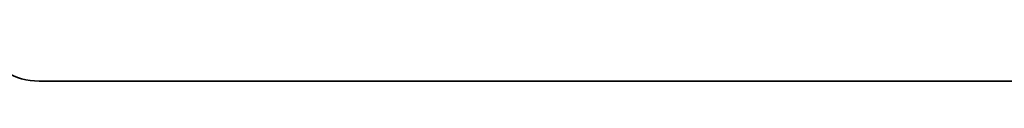
# Model space of a CAD drawing. Extents: x 0 to 10.8, y 0 to 8.2.
# Drawn here: x 5.1 to 5.4, y 1.6 to 1.6 of the extents above; entities that cross this region are included whole.
import ezdxf

# ---------------------------------------------------------------- set-up
doc = ezdxf.new("R2010")
doc.units = 0
doc.header["$MEASUREMENT"] = 0
doc.layers.get('0').update_dxf_attribs({"lineweight": 13})

# ---------------------------------------------------------------- blocks, each defined once
blk = doc.blocks.new('BLOCK24')
at = {"color": 7, "lineweight": 5, "ltscale": 0.00017}
for p, q in [((11.591701, 3.006886), (11.59818, 3.004796)), ((11.59818, 3.004796), (11.604767, 3.003077)), ((11.604767, 3.003077), (11.61144, 3.001734)), ((11.61144, 3.001734), (11.618179, 3.000772)), ((11.618179, 3.000772), (11.624961, 3.000193)), ((11.624961, 3.000193), (11.631766, 3))]:
    blk.add_line(p, q, dxfattribs=at)
at = {"color": 7, "lineweight": 5, "ltscale": 0.03937}
blk.add_line((11.631766, 3), (15.25, 3), dxfattribs=at)

msp = doc.modelspace()

# ---------------------------------------------------------------- linework, layer by layer
at = {"color": 7, "lineweight": 35, "ltscale": 0.013003}
msp.add_line((5.11955, 1.63042), (5.63967, 1.63042), dxfattribs=at)
at = {"color": 7, "lineweight": 35, "ltscale": 0.03937}
msp.add_lwpolyline([(5.10435, 1.63951, 0.276212), (5.11955, 1.63042)], format="xyb", dxfattribs=at)

# ---------------------------------------------------------------- block references
at = {"lineweight": 0, "xscale": 0.14375, "yscale": 0.14375, "zscale": 0.14375}
msp.add_blockref('BLOCK24', (3.44749, 1.19917), dxfattribs=at)

doc.saveas('drawing.dxf')
